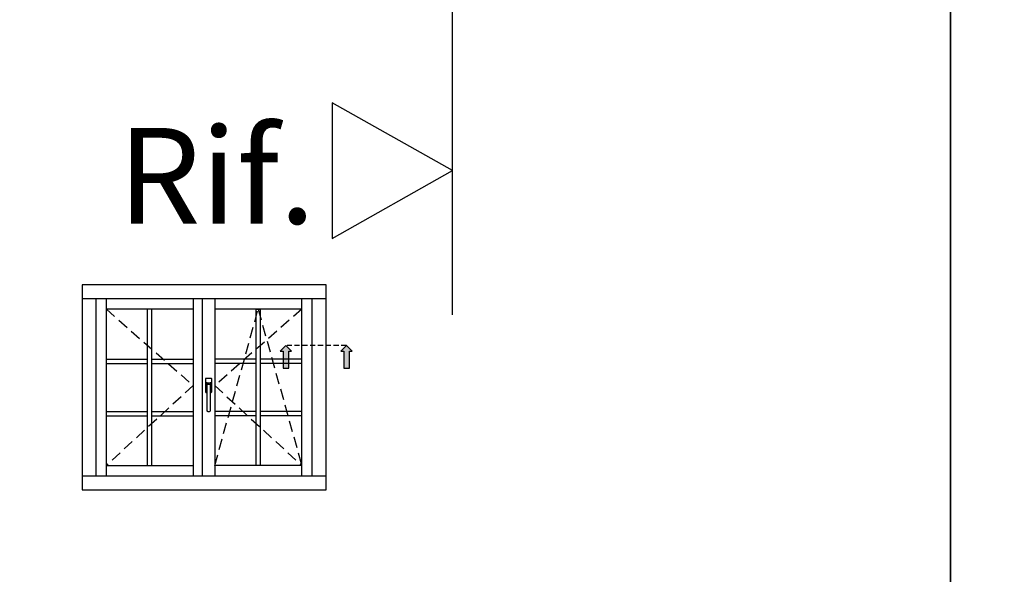
# Model space of a CAD drawing. Units: millimetres. Extents: x -448 to 49816, y -3476 to 749.
# Drawn here: x 1415 to 1557, y -1828 to -1748 of the extents above; entities that cross this region are included whole.
import ezdxf

# ---------------------------------------------------------------- set-up
doc = ezdxf.new("R2010")
doc.units = ezdxf.units.MM
doc.linetypes.add('NASCOSTA2', pattern=[4.7625, 3.175, -1.5875])
doc.linetypes.add('VERDECKT', pattern=[0.375, 0.25, -0.125])
doc.layers.get('0').update_dxf_attribs({"color": 252})
for name, color, linetype in [('MURO', 4, 'Continuous'), ('PROFILI', 1, 'Continuous'), ('Quote', 252, 'Continuous')]:
    doc.layers.add(name, color=color, linetype=linetype)
doc.styles.add('ROMANS', font='ARIALN.TTF', dxfattribs={"height": 2})

# ---------------------------------------------------------------- blocks, each defined once
blk = doc.blocks.new('Nodo4')
at = {"layer": 'MURO'}
blk.add_line((0, -72.462), (0, 123.271), dxfattribs=at)
at = {"layer": 'PROFILI'}
blk.add_lwpolyline([(-17.322, -41.926), (-17.322, -61.449), (0, -51.688), (0, -51.688)], close=True, dxfattribs=at)
at = {"layer": 'Quote', "insert": (-19.711, -45.545), "char_height": 13.7827, "attachment_point": 3, "style": 'ROMANS'}
blk.add_mtext_dynamic_manual_height_columns('Rif.', width=8.11416, gutter_width=12, heights=[0], dxfattribs=at)

msp = doc.modelspace()

# ---------------------------------------------------------------- hatches: boundary and pattern name
for points in [[(1453.723, -1798.219), (1452.913, -1798.219), (1452.913, -1795.79), (1452.508, -1795.79), (1453.318, -1794.981), (1454.127, -1795.79), (1453.723, -1795.79)], [(1462.445, -1798.219), (1461.636, -1798.219), (1461.636, -1795.79), (1461.231, -1795.79), (1462.04, -1794.981), (1462.85, -1795.79), (1462.445, -1795.79)]]:
    msp.add_hatch(color=256).paths.add_polyline_path(points)

# ---------------------------------------------------------------- linework, layer by layer
at = {"linetype": 'NASCOSTA2', "ltscale": 0.5}
for p, q in [((1427.492, -1789.763), (1439.992, -1800.731)), ((1455.588, -1789.763), (1443.088, -1800.731)), ((1443.088, -1812.231), (1449.338, -1789.763)), ((1449.338, -1789.763), (1455.588, -1812.231)), ((1439.992, -1800.731), (1427.492, -1812.231)), ((1443.088, -1800.731), (1455.588, -1812.231))]:
    msp.add_line(p, q, dxfattribs=at)
at = {"linetype": 'VERDECKT', "ltscale": 3}
msp.add_line((1462.04, -1794.981), (1453.493, -1794.981), dxfattribs=at)
for p, q in [((1441.748, -1799.782), (1441.748, -1801.652)), ((1442.586, -1799.717), (1441.812, -1799.717)), ((1442.651, -1801.652), (1442.651, -1799.782)), ((1441.844, -1801.04), (1441.844, -1800.459)), ((1441.941, -1801.104), (1441.909, -1801.104)), ((1441.941, -1800.717), (1441.941, -1801.104)), ((1441.941, -1801.104), (1441.941, -1804.33)), ((1441.974, -1800.33), (1442.425, -1800.33)), ((1442.328, -1800.588), (1442.07, -1800.588)), ((1442.457, -1801.104), (1442.457, -1800.717)), ((1442.49, -1801.104), (1442.457, -1801.104)), ((1442.457, -1804.33), (1442.457, -1801.104)), ((1442.554, -1800.459), (1442.554, -1801.04)), ((1441.812, -1801.717), (1441.941, -1801.717)), ((1442.457, -1801.717), (1442.586, -1801.717)), ((1442.07, -1804.459), (1442.328, -1804.459))]:
    msp.add_line(p, q)
for points in [[(1454.127, -1795.79), (1453.318, -1794.981), (1452.508, -1795.79), (1452.913, -1795.79), (1452.913, -1798.219), (1453.723, -1798.219), (1453.723, -1795.79)], [(1462.85, -1795.79), (1462.04, -1794.981), (1461.231, -1795.79), (1461.636, -1795.79), (1461.636, -1798.219), (1462.445, -1798.219), (1462.445, -1795.79)]]:
    msp.add_lwpolyline(points, close=True)
for centre, major_axis, start_param, end_param in [((1441.812, -1799.782), (-0.0456, 0.0456), 5.4977871, 7.0685835), ((1442.586, -1799.782), (-0.0456, 0.0456), 3.9269908, 5.4977871), ((1441.974, -1800.459), (-0.0912, -0.0912), 3.9269908, 5.4977871), ((1441.909, -1801.04), (-0.0456, -0.0456), -0.7853982, 0.7853982), ((1441.933, -1801.059), (-0.0318, 0.0318), 5.9359999, 6.9501969), ((1441.619, -1800.612), (-0.235, 0.235), 3.9365335, 4.540883), ((1442.07, -1800.717), (-0.0912, 0.0912), 5.4977871, 7.0685835), ((1442.328, -1800.717), (-0.0912, -0.0912), 2.3561945, 3.9269908), ((1442.425, -1800.459), (-0.0912, 0.0912), 3.9269908, 5.4977871), ((1442.78, -1800.612), (-0.235, 0.235), 0.171506, 0.7758555), ((1442.466, -1801.059), (-0.0318, -0.0318), 2.474581, 3.488778), ((1442.49, -1801.04), (-0.0456, -0.0456), 0.7853982, 2.3561945), ((1441.812, -1801.652), (-0.0456, -0.0456), -0.7853982, 0.7853982), ((1442.586, -1801.652), (-0.0456, 0.0456), 2.3561945, 3.9269908), ((1442.07, -1804.33), (-0.0912, -0.0912), -0.7853982, 0.7853982), ((1442.328, -1804.33), (-0.0912, 0.0912), 2.3561945, 3.9269908)]:
    msp.add_ellipse(centre, major_axis=major_axis, ratio=1, start_param=start_param, end_param=end_param)
at = {"layer": 'DEFPOINTS'}
for points in [[(1289.48, -1594.601), (1548.925, -1594.601), (1548.925, -1829.832), (1289.48, -1829.832)], [(1548.925, -1594.601), (1808.371, -1594.601), (1808.371, -1829.832), (1548.925, -1829.832)]]:
    msp.add_lwpolyline(points, close=True, dxfattribs=at)
at = {"layer": 'Quote'}
for p, q in [((1548.925, 52.018), (1548.925, -3476.45)), ((1459.088, -1786.263), (1423.992, -1786.263)), ((1423.992, -1786.263), (1423.992, -1815.731)), ((1459.088, -1815.731), (1459.088, -1786.263)), ((1459.088, -1788.263), (1423.992, -1788.263)), ((1425.992, -1788.263), (1425.992, -1813.731)), ((1427.492, -1813.731), (1427.492, -1788.263)), ((1439.992, -1788.263), (1439.992, -1813.731)), ((1441.288, -1788.263), (1441.288, -1813.731)), ((1441.288, -1788.263), (1441.288, -1813.731)), ((1443.088, -1788.263), (1443.088, -1813.731)), ((1455.588, -1813.731), (1455.588, -1788.263)), ((1457.088, -1813.731), (1457.088, -1788.263)), ((1439.992, -1789.763), (1427.492, -1789.763)), ((1433.428, -1812.231), (1433.428, -1789.763)), ((1434.055, -1812.231), (1434.055, -1789.763)), ((1455.588, -1789.763), (1443.088, -1789.763)), ((1449.024, -1812.231), (1449.024, -1789.763)), ((1449.024, -1789.763), (1449.652, -1789.763)), ((1449.652, -1812.231), (1449.652, -1789.763)), ((1427.492, -1796.956), (1433.428, -1796.956)), ((1434.055, -1796.956), (1439.992, -1796.956)), ((1449.024, -1796.956), (1443.088, -1796.956)), ((1455.588, -1796.956), (1449.652, -1796.956)), ((1427.492, -1797.583), (1433.428, -1797.583)), ((1434.055, -1797.583), (1439.992, -1797.583)), ((1449.024, -1797.583), (1443.088, -1797.583)), ((1455.588, -1797.583), (1449.652, -1797.583)), ((1427.492, -1804.479), (1433.428, -1804.479)), ((1427.492, -1805.106), (1433.428, -1805.106)), ((1434.055, -1804.479), (1439.992, -1804.479)), ((1434.055, -1805.106), (1439.992, -1805.106)), ((1449.024, -1804.479), (1443.088, -1804.479)), ((1449.024, -1805.106), (1443.088, -1805.106)), ((1455.588, -1804.479), (1449.652, -1804.479)), ((1455.588, -1805.106), (1449.652, -1805.106)), ((1427.492, -1812.231), (1439.992, -1812.231)), ((1455.588, -1812.231), (1443.088, -1812.231)), ((1423.992, -1813.731), (1459.088, -1813.731)), ((1423.992, -1815.731), (1459.088, -1815.731))]:
    msp.add_line(p, q, dxfattribs=at)

# ---------------------------------------------------------------- block references
msp.add_blockref('Nodo4', (1477.286, -1718.119), dxfattribs=at)

doc.saveas('drawing.dxf')
